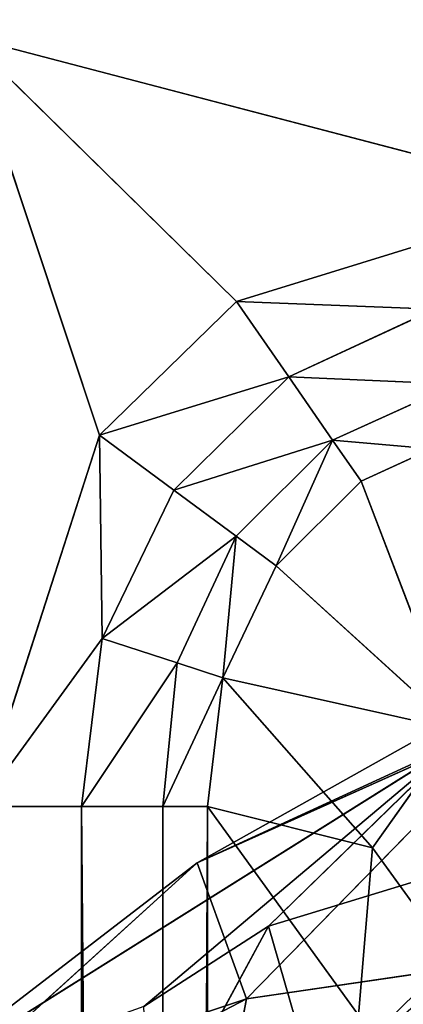
# Model space of a CAD drawing. Extents: x -930 to 930, y -424 to 410.
# Drawn here: x -820 to -795, y 244 to 307 of the extents above; entities that cross this region are included whole.
import ezdxf

# ---------------------------------------------------------------- set-up
doc = ezdxf.new("R2010")
doc.units = 0
doc.header["$LTSCALE"] = 25.4
doc.layers.get('0').update_dxf_attribs({"color": 13, "linetype": 'CONTINUOUS'})

# ---------------------------------------------------------------- blocks, each defined once
blk = doc.blocks.new('MESH-0_2')
at = {"color": 0}
for p, q in [((-8004.2, 6390.1, 19336.7), (-7499.9, 6734.9, 18797.2)), ((-8004.2, 6390.1, 19336.7), (-7499.9, 6734.9, 18797.2)), ((-7569.9, 6627.7, 19380.2), (-8004.2, 6390.1, 19336.7)), ((-7569.9, 6627.7, 19380.2), (-8004.2, 6390.1, 19336.7)), ((-7938, 6167.8, 20007.7), (-7569.9, 6627.7, 19380.2)), ((-7938, 6167.8, 20007.7), (-7569.9, 6627.7, 19380.2)), ((-8410.5, 6008.4, 19159.2), (-7659, 6583.3, 18319)), ((-8410.5, 6008.4, 19159.2), (-7659, 6583.3, 18319)), ((-7659, 6583.3, 18319), (-8075.3, 6155.5, 18520.4)), ((-7659, 6583.3, 18319), (-8075.3, 6155.5, 18520.4)), ((-7659, 6583.3, 18319), (-8004.2, 6390.1, 19336.7)), ((-7659, 6583.3, 18319), (-8004.2, 6390.1, 19336.7)), ((-7908.4, 6286.3, 18113), (-7659, 6583.3, 18319)), ((-7908.4, 6286.3, 18113), (-7659, 6583.3, 18319)), ((-7492, 6441.5, 17136.6), (-7908.4, 6286.3, 18113)), ((-7492, 6441.5, 17136.6), (-7908.4, 6286.3, 18113)), ((-8004.2, 6390.1, 19336.7), (-8410.5, 6008.4, 19159.2)), ((-8004.2, 6390.1, 19336.7), (-8410.5, 6008.4, 19159.2)), ((-8357.6, 5998.5, 19672.9), (-8004.2, 6390.1, 19336.7)), ((-8357.6, 5998.5, 19672.9), (-8004.2, 6390.1, 19336.7)), ((-8004.2, 6390.1, 19336.7), (-7938, 6167.8, 20007.7)), ((-8004.2, 6390.1, 19336.7), (-7938, 6167.8, 20007.7)), ((-7908.4, 6286.3, 18113), (-8075.3, 6155.5, 18520.4)), ((-7908.4, 6286.3, 18113), (-8075.3, 6155.5, 18520.4)), ((-7908.4, 6286.3, 18113), (-8067.2, 5929, 17789.2)), ((-7908.4, 6286.3, 18113), (-8067.2, 5929, 17789.2)), ((-7908.4, 6286.3, 18113), (-7844.9, 6016.6, 17137.1)), ((-7908.4, 6286.3, 18113), (-7844.9, 6016.6, 17137.1)), ((-7608.1, 6226.9, 20014.2), (-7938, 6167.8, 20007.7)), ((-7608.1, 6226.9, 20014.2), (-7938, 6167.8, 20007.7)), ((-8357.6, 5998.5, 19672.9), (-7938, 6167.8, 20007.7)), ((-8357.6, 5998.5, 19672.9), (-7938, 6167.8, 20007.7)), ((-7938, 6167.8, 20007.7), (-8221.4, 5987.5, 20028.9)), ((-7938, 6167.8, 20007.7), (-8221.4, 5987.5, 20028.9)), ((-7938, 6167.8, 20007.7), (-7972.8, 5947.7, 20223.3)), ((-7938, 6167.8, 20007.7), (-7972.8, 5947.7, 20223.3))]:
    blk.add_line(p, q, dxfattribs=at)
mesh = blk.add_polyface(dxfattribs=at)
corners = [(-8004.2, 6390.1, 19336.7), (-7499.9, 6734.9, 18797.2), (-7659, 6583.3, 18319)]
mesh.append_faces([[corners[k] for k in face] for face in [(0, 1, 2)]], dxfattribs={"color": 0})
mesh = blk.add_polyface(dxfattribs=at)
corners = [(-7569.9, 6627.7, 19380.2), (-7499.9, 6734.9, 18797.2), (-8004.2, 6390.1, 19336.7)]
mesh.append_faces([[corners[k] for k in face] for face in [(0, 1, 2)]], dxfattribs={"color": 0})
mesh = blk.add_polyface(dxfattribs=at)
corners = [(-7938, 6167.8, 20007.7), (-7569.9, 6627.7, 19380.2), (-8004.2, 6390.1, 19336.7)]
mesh.append_faces([[corners[k] for k in face] for face in [(0, 1, 2)]], dxfattribs={"color": 0})
mesh = blk.add_polyface(dxfattribs=at)
corners = [(-7608.1, 6226.9, 20014.2), (-7569.9, 6627.7, 19380.2), (-7938, 6167.8, 20007.7)]
mesh.append_faces([[corners[k] for k in face] for face in [(0, 1, 2)]], dxfattribs={"color": 0})
mesh = blk.add_polyface(dxfattribs=at)
corners = [(-7659, 6583.3, 18319), (-8075.3, 6155.5, 18520.4), (-8410.5, 6008.4, 19159.2)]
mesh.append_faces([[corners[k] for k in face] for face in [(0, 1, 2)]], dxfattribs={"color": 0})
mesh = blk.add_polyface(dxfattribs=at)
corners = [(-8004.2, 6390.1, 19336.7), (-7659, 6583.3, 18319), (-8410.5, 6008.4, 19159.2)]
mesh.append_faces([[corners[k] for k in face] for face in [(0, 1, 2)]], dxfattribs={"color": 0})
mesh = blk.add_polyface(dxfattribs=at)
corners = [(-7659, 6583.3, 18319), (-7908.4, 6286.3, 18113), (-8075.3, 6155.5, 18520.4)]
mesh.append_faces([[corners[k] for k in face] for face in [(0, 1, 2)]], dxfattribs={"color": 0})
mesh = blk.add_polyface(dxfattribs=at)
corners = [(-7659, 6583.3, 18319), (-7492, 6441.5, 17136.6), (-7908.4, 6286.3, 18113)]
mesh.append_faces([[corners[k] for k in face] for face in [(0, 1, 2)]], dxfattribs={"color": 0})
mesh = blk.add_polyface(dxfattribs=at)
corners = [(-7492, 6441.5, 17136.6), (-7844.9, 6016.6, 17137.1), (-7908.4, 6286.3, 18113)]
mesh.append_faces([[corners[k] for k in face] for face in [(0, 1, 2)]], dxfattribs={"color": 0})
mesh = blk.add_polyface(dxfattribs=at)
corners = [(-7492, 6441.5, 17136.6), (-7714.5, 6155.3, 16858.2), (-7844.9, 6016.6, 17137.1)]
mesh.append_faces([[corners[k] for k in face] for face in [(0, 1, 2)]], dxfattribs={"color": 0})
mesh = blk.add_polyface(dxfattribs=at)
corners = [(-8357.6, 5998.5, 19672.9), (-8004.2, 6390.1, 19336.7), (-8410.5, 6008.4, 19159.2)]
mesh.append_faces([[corners[k] for k in face] for face in [(0, 1, 2)]], dxfattribs={"color": 0})
mesh = blk.add_polyface(dxfattribs=at)
corners = [(-7938, 6167.8, 20007.7), (-8004.2, 6390.1, 19336.7), (-8357.6, 5998.5, 19672.9)]
mesh.append_faces([[corners[k] for k in face] for face in [(0, 1, 2)]], dxfattribs={"color": 0})
mesh = blk.add_polyface(dxfattribs=at)
corners = [(-7908.4, 6286.3, 18113), (-8067.2, 5929, 17789.2), (-8075.3, 6155.5, 18520.4)]
mesh.append_faces([[corners[k] for k in face] for face in [(0, 1, 2)]], dxfattribs={"color": 0})
mesh = blk.add_polyface(dxfattribs=at)
corners = [(-7908.4, 6286.3, 18113), (-7844.9, 6016.6, 17137.1), (-8067.2, 5929, 17789.2)]
mesh.append_faces([[corners[k] for k in face] for face in [(0, 1, 2)]], dxfattribs={"color": 0})
mesh = blk.add_polyface(dxfattribs=at)
corners = [(-7972.8, 5947.7, 20223.3), (-7608.1, 6226.9, 20014.2), (-7938, 6167.8, 20007.7)]
mesh.append_faces([[corners[k] for k in face] for face in [(0, 1, 2)]], dxfattribs={"color": 0})
mesh = blk.add_polyface(dxfattribs=at)
corners = [(-7498.8, 5444.6, 20407.3), (-7608.1, 6226.9, 20014.2), (-7972.8, 5947.7, 20223.3)]
mesh.append_faces([[corners[k] for k in face] for face in [(0, 1, 2)]], dxfattribs={"color": 0})
mesh = blk.add_polyface(dxfattribs=at)
corners = [(-8221.4, 5987.5, 20028.9), (-7938, 6167.8, 20007.7), (-8357.6, 5998.5, 19672.9)]
mesh.append_faces([[corners[k] for k in face] for face in [(0, 1, 2)]], dxfattribs={"color": 0})
mesh = blk.add_polyface(dxfattribs=at)
corners = [(-7972.8, 5947.7, 20223.3), (-7938, 6167.8, 20007.7), (-8221.4, 5987.5, 20028.9)]
mesh.append_faces([[corners[k] for k in face] for face in [(0, 1, 2)]], dxfattribs={"color": 0})
blk = doc.blocks.new('CUSHION_OBJ_1')
at = {"color": 253, "extrusion": (0, -1, 6.12323e-17), "xscale": 0.03937007874015748, "yscale": 0.03937007874015748, "zscale": 0.03937007874015748}
blk.add_blockref('MESH-0_2', (-7.592, -32.519, -598.143), dxfattribs=at)
blk = doc.blocks.new('MESH-44')
at = {"color": 0}
for p, q in [((-8267.7, 16065.5, -7115.9), (-8484.2, 16065.5, -7765.4)), ((-8043.6, 16065.5, -7333.6), (-8484.2, 16065.5, -7765.4)), ((-8267.7, 16065.5, -7115.9), (-8484.2, 16065.5, -7765.4)), ((-8043.6, 16065.5, -7333.6), (-8484.2, 16065.5, -7765.4)), ((-7488.3, 16065.5, -7505.2), (-8484.2, 16065.5, -7765.4)), ((-7488.3, 16065.5, -7505.2), (-8484.2, 16065.5, -7765.4)), ((-8297.1, 16027.4, -6510.1), (-8463.1, 16065.5, -6510.1)), ((-8263.4, 16031.6, -6784), (-8463.1, 16065.5, -6510.1)), ((-8297.1, 16027.4, -6510.1), (-8463.1, 16065.5, -6510.1)), ((-8463.1, 16065.5, -6510.1), (-8267.7, 16065.5, -7115.9)), ((-8463.1, 16065.5, -6510.1), (-8267.7, 16065.5, -7115.9)), ((-8263.4, 16031.6, -6784), (-8463.1, 16065.5, -6510.1)), ((-8267.7, 16065.5, -7115.9), (-8043.6, 16065.5, -7333.6)), ((-8263.4, 16031.6, -6784), (-8267.7, 16065.5, -7115.9)), ((-8263.4, 16031.6, -6784), (-8267.7, 16065.5, -7115.9)), ((-8146, 16034.2, -7026), (-8267.7, 16065.5, -7115.9)), ((-8267.7, 16065.5, -7115.9), (-8043.6, 16065.5, -7333.6)), ((-8267.7, 16065.5, -7115.9), (-7958.4, 16034.9, -7210.8)), ((-8267.7, 16065.5, -7115.9), (-7958.4, 16034.9, -7210.8)), ((-8146, 16034.2, -7026), (-8267.7, 16065.5, -7115.9)), ((-7488.3, 16065.5, -7505.2), (-8043.6, 16065.5, -7333.6)), ((-8043.6, 16065.5, -7333.6), (-7720.5, 16033.9, -7321)), ((-7488.3, 16065.5, -7505.2), (-8043.6, 16065.5, -7333.6)), ((-8043.6, 16065.5, -7333.6), (-7720.5, 16033.9, -7321)), ((-8043.6, 16065.5, -7333.6), (-7958.4, 16034.9, -7210.8)), ((-8043.6, 16065.5, -7333.6), (-7958.4, 16034.9, -7210.8)), ((-8297.1, 16027.4, -6510.1), (-8263.4, 16031.6, -6784)), ((-8297.1, 16027.4, -6510.1), (-8263.4, 16031.6, -6784)), ((-8297.1, 16027.4, 8922.1), (-8297.1, 16027.4, -6510.1)), ((-8297.1, 16027.4, -6510.1), (-8140.5, 15936, -6744.3)), ((-8164.2, 15920.8, 8922.1), (-8297.1, 16027.4, -6510.1)), ((-8297.1, 16027.4, 8922.1), (-8297.1, 16027.4, -6510.1)), ((-8164.2, 15920.8, -6510.1), (-8297.1, 16027.4, -6510.1)), ((-8164.2, 15920.8, 8922.1), (-8297.1, 16027.4, -6510.1)), ((-8297.1, 16027.4, -6510.1), (-8140.5, 15936, -6744.3)), ((-8164.2, 15920.8, -6510.1), (-8297.1, 16027.4, -6510.1)), ((-8146, 16034.2, -7026), (-8263.4, 16031.6, -6784)), ((-8146, 16034.2, -7026), (-8263.4, 16031.6, -6784)), ((-8044.3, 15945.3, -6950.9), (-8263.4, 16031.6, -6784)), ((-8263.4, 16031.6, -6784), (-8140.5, 15936, -6744.3)), ((-8263.4, 16031.6, -6784), (-8140.5, 15936, -6744.3)), ((-8044.3, 15945.3, -6950.9), (-8263.4, 16031.6, -6784)), ((-8146, 16034.2, -7026), (-7958.4, 16034.9, -7210.8)), ((-8146, 16034.2, -7026), (-7958.4, 16034.9, -7210.8)), ((-8044.3, 15945.3, -6950.9), (-8146, 16034.2, -7026)), ((-8044.3, 15945.3, -6950.9), (-8146, 16034.2, -7026)), ((-7886.9, 15948.2, -7107.6), (-8146, 16034.2, -7026)), ((-7886.9, 15948.2, -7107.6), (-8146, 16034.2, -7026)), ((-7958.4, 16034.9, -7210.8), (-7720.5, 16033.9, -7321)), ((-7958.4, 16034.9, -7210.8), (-7886.9, 15948.2, -7107.6)), ((-7685.4, 15944.5, -7199.2), (-7958.4, 16034.9, -7210.8)), ((-7685.4, 15944.5, -7199.2), (-7958.4, 16034.9, -7210.8)), ((-7958.4, 16034.9, -7210.8), (-7720.5, 16033.9, -7321)), ((-7958.4, 16034.9, -7210.8), (-7886.9, 15948.2, -7107.6)), ((-8044.3, 15945.3, -6950.9), (-7886.9, 15948.2, -7107.6)), ((-8044.3, 15945.3, -6950.9), (-7886.9, 15948.2, -7107.6)), ((-7979.3, 15813.5, -6902.9), (-7886.9, 15948.2, -7107.6)), ((-7979.3, 15813.5, -6902.9), (-7886.9, 15948.2, -7107.6)), ((-7685.4, 15944.5, -7199.2), (-7886.9, 15948.2, -7107.6)), ((-7886.9, 15948.2, -7107.6), (-7725.1, 15814.5, -7093.5)), ((-7685.4, 15944.5, -7199.2), (-7886.9, 15948.2, -7107.6)), ((-7886.9, 15948.2, -7107.6), (-7725.1, 15814.5, -7093.5)), ((-7886.9, 15948.2, -7107.6), (-7840.5, 15819.1, -7040.7)), ((-7886.9, 15948.2, -7107.6), (-7840.5, 15819.1, -7040.7)), ((-8140.5, 15936, -6744.3), (-8164.2, 15920.8, -6510.1)), ((-8140.5, 15936, -6744.3), (-8164.2, 15920.8, -6510.1)), ((-8044.3, 15945.3, -6950.9), (-8140.5, 15936, -6744.3)), ((-8044.3, 15945.3, -6950.9), (-8140.5, 15936, -6744.3)), ((-8140.5, 15936, -6744.3), (-8066.1, 15795.6, -6720.2)), ((-8140.5, 15936, -6744.3), (-8066.1, 15795.6, -6720.2)), ((-8066.1, 15795.6, -6720.2), (-8044.3, 15945.3, -6950.9)), ((-8066.1, 15795.6, -6720.2), (-8044.3, 15945.3, -6950.9)), ((-7979.3, 15813.5, -6902.9), (-8044.3, 15945.3, -6950.9)), ((-7979.3, 15813.5, -6902.9), (-8044.3, 15945.3, -6950.9)), ((-8091.1, 15767, -6510.1), (-8164.2, 15920.8, 8922.1)), ((-8164.2, 15920.8, -6510.1), (-8091.1, 15767, -6510.1)), ((-8066.1, 15795.6, -6720.2), (-8164.2, 15920.8, -6510.1)), ((-8164.2, 15920.8, 8922.1), (-8164.2, 15920.8, -6510.1)), ((-8164.2, 15920.8, 8922.1), (-8164.2, 15920.8, -6510.1)), ((-8091.1, 15767, -6510.1), (-8164.2, 15920.8, 8922.1)), ((-8164.2, 15920.8, -6510.1), (-8091.1, 15767, -6510.1)), ((-8066.1, 15795.6, -6720.2), (-8164.2, 15920.8, -6510.1)), ((-7840.5, 15819.1, -7040.7), (-7979.3, 15813.5, -6902.9)), ((-7840.5, 15819.1, -7040.7), (-7979.3, 15813.5, -6902.9)), ((-7725.1, 15814.5, -7093.5), (-7840.5, 15819.1, -7040.7)), ((-7840.5, 15819.1, -7040.7), (-7685.1, 14730.4, -6635.3)), ((-7840.5, 15819.1, -7040.7), (-7685.1, 14730.4, -6635.3)), ((-7725.1, 15814.5, -7093.5), (-7840.5, 15819.1, -7040.7)), ((-8066.1, 15795.6, -6720.2), (-7979.3, 15813.5, -6902.9)), ((-8066.1, 15795.6, -6720.2), (-7979.3, 15813.5, -6902.9)), ((-7685.1, 14730.4, -6635.3), (-7979.3, 15813.5, -6902.9)), ((-7685.1, 14730.4, -6635.3), (-7979.3, 15813.5, -6902.9)), ((-8091.1, 15767, -6510.1), (-8066.1, 15795.6, -6720.2)), ((-8091.1, 15767, -6510.1), (-8066.1, 15795.6, -6720.2)), ((-8066.1, 15795.6, -6720.2), (-7685.1, 14730.4, -6635.3)), ((-7822, 14758.9, -6442.8), (-8066.1, 15795.6, -6720.2)), ((-7822, 14758.9, -6442.8), (-8066.1, 15795.6, -6720.2)), ((-8066.1, 15795.6, -6720.2), (-7685.1, 14730.4, -6635.3)), ((-7844.5, 14654.6, -6170), (-8091.1, 15767, -6510.1)), ((-8091.1, 15767, -6510.1), (-8091.1, 15767, 10109.2)), ((-7822, 14758.9, -6442.8), (-8091.1, 15767, -6510.1)), ((-7844.5, 14654.6, -6170), (-8091.1, 15767, -6510.1)), ((-8091.1, 15767, -6510.1), (-8091.1, 15767, 10109.2)), ((-7822, 14758.9, -6442.8), (-8091.1, 15767, -6510.1)), ((-7822, 14758.9, -6442.8), (-7844.5, 14654.6, -6170)), ((-7822, 14758.9, -6442.8), (-7844.5, 14654.6, -6170)), ((-7822, 14758.9, -6442.8), (-7569.5, 13619.8, -6094.5)), ((-7685.1, 14730.4, -6635.3), (-7822, 14758.9, -6442.8)), ((-7822, 14758.9, -6442.8), (-7569.5, 13619.8, -6094.5)), ((-7685.1, 14730.4, -6635.3), (-7822, 14758.9, -6442.8))]:
    blk.add_line(p, q, dxfattribs=at)
at = {"color": 253}
mesh = blk.add_polyface(dxfattribs=at)
corners = [(19788, 16065.5, -7505.2), (35005.9, 16065.5, -10148.7), (-10180.7, 16065.5, -10148.7)]
mesh.append_faces([[corners[k] for k in face] for face in [(0, 1, 2)]], dxfattribs={"color": 253})
mesh = blk.add_polyface(dxfattribs=at)
corners = [(19788, 16065.5, -7505.2), (-10180.7, 16065.5, -10148.7), (-8484.2, 16065.5, -8957.1)]
mesh.append_faces([[corners[k] for k in face] for face in [(0, 1, 2)]], dxfattribs={"color": 253})
mesh = blk.add_polyface(dxfattribs=at)
corners = [(19788, 16065.5, -7505.2), (-8484.2, 16065.5, -8957.1), (-7488.3, 16065.5, -7505.2)]
mesh.append_faces([[corners[k] for k in face] for face in [(0, 1, 2)]], dxfattribs={"color": 253})
mesh = blk.add_polyface(dxfattribs=at)
corners = [(-8463.1, 16065.5, -6510.1), (-8267.7, 16065.5, -7115.9), (-8484.2, 16065.5, -7765.4)]
mesh.append_faces([[corners[k] for k in face] for face in [(0, 1, 2)]], dxfattribs={"color": 253})
mesh = blk.add_polyface(dxfattribs=at)
corners = [(-8267.7, 16065.5, -7115.9), (-8043.6, 16065.5, -7333.6), (-8484.2, 16065.5, -7765.4)]
mesh.append_faces([[corners[k] for k in face] for face in [(0, 1, 2)]], dxfattribs={"color": 253})
mesh = blk.add_polyface(dxfattribs=at)
corners = [(-8043.6, 16065.5, -7333.6), (-7488.3, 16065.5, -7505.2), (-8484.2, 16065.5, -7765.4)]
mesh.append_faces([[corners[k] for k in face] for face in [(0, 1, 2)]], dxfattribs={"color": 253})
mesh = blk.add_polyface(dxfattribs=at)
corners = [(-7488.3, 16065.5, -7505.2), (-8484.2, 16065.5, -8957.1), (-8484.2, 16065.5, -7765.4)]
mesh.append_faces([[corners[k] for k in face] for face in [(0, 1, 2)]], dxfattribs={"color": 253})
mesh = blk.add_polyface(dxfattribs=at)
corners = [(-8297.1, 16027.4, 8922.1), (-8297.1, 16027.4, -6510.1), (-8463.1, 16065.5, -6510.1)]
mesh.append_faces([[corners[k] for k in face] for face in [(0, 1, 2)]], dxfattribs={"color": 253})
mesh = blk.add_polyface(dxfattribs=at)
corners = [(-8297.1, 16027.4, -6510.1), (-8263.4, 16031.6, -6784), (-8463.1, 16065.5, -6510.1)]
mesh.append_faces([[corners[k] for k in face] for face in [(0, 1, 2)]], dxfattribs={"color": 253})
mesh = blk.add_polyface(dxfattribs=at)
corners = [(-8463.1, 16065.5, 10109.2), (-8297.1, 16027.4, 8922.1), (-8463.1, 16065.5, -6510.1)]
mesh.append_faces([[corners[k] for k in face] for face in [(0, 1, 2)]], dxfattribs={"color": 253})
mesh = blk.add_polyface(dxfattribs=at)
corners = [(-8463.1, 16065.5, -6510.1), (-8263.4, 16031.6, -6784), (-8267.7, 16065.5, -7115.9)]
mesh.append_faces([[corners[k] for k in face] for face in [(0, 1, 2)]], dxfattribs={"color": 253})
mesh = blk.add_polyface(dxfattribs=at)
corners = [(-8263.4, 16031.6, -6784), (-8146, 16034.2, -7026), (-8267.7, 16065.5, -7115.9)]
mesh.append_faces([[corners[k] for k in face] for face in [(0, 1, 2)]], dxfattribs={"color": 253})
mesh = blk.add_polyface(dxfattribs=at)
corners = [(-8267.7, 16065.5, -7115.9), (-7958.4, 16034.9, -7210.8), (-8043.6, 16065.5, -7333.6)]
mesh.append_faces([[corners[k] for k in face] for face in [(0, 1, 2)]], dxfattribs={"color": 253})
mesh = blk.add_polyface(dxfattribs=at)
corners = [(-8146, 16034.2, -7026), (-7958.4, 16034.9, -7210.8), (-8267.7, 16065.5, -7115.9)]
mesh.append_faces([[corners[k] for k in face] for face in [(0, 1, 2)]], dxfattribs={"color": 253})
mesh = blk.add_polyface(dxfattribs=at)
corners = [(-7720.5, 16033.9, -7321), (-7488.3, 16065.5, -7505.2), (-8043.6, 16065.5, -7333.6)]
mesh.append_faces([[corners[k] for k in face] for face in [(0, 1, 2)]], dxfattribs={"color": 253})
mesh = blk.add_polyface(dxfattribs=at)
corners = [(-7958.4, 16034.9, -7210.8), (-7720.5, 16033.9, -7321), (-8043.6, 16065.5, -7333.6)]
mesh.append_faces([[corners[k] for k in face] for face in [(0, 1, 2)]], dxfattribs={"color": 253})
mesh = blk.add_polyface(dxfattribs=at)
corners = [(-8297.1, 16027.4, -6510.1), (-8140.5, 15936, -6744.3), (-8263.4, 16031.6, -6784)]
mesh.append_faces([[corners[k] for k in face] for face in [(0, 1, 2)]], dxfattribs={"color": 253})
mesh = blk.add_polyface(dxfattribs=at)
corners = [(-8164.2, 15920.8, 8922.1), (-8297.1, 16027.4, -6510.1), (-8297.1, 16027.4, 8922.1)]
mesh.append_faces([[corners[k] for k in face] for face in [(0, 1, 2)]], dxfattribs={"color": 253})
mesh = blk.add_polyface(dxfattribs=at)
corners = [(-8164.2, 15920.8, 8922.1), (-8164.2, 15920.8, -6510.1), (-8297.1, 16027.4, -6510.1)]
mesh.append_faces([[corners[k] for k in face] for face in [(0, 1, 2)]], dxfattribs={"color": 253})
mesh = blk.add_polyface(dxfattribs=at)
corners = [(-8164.2, 15920.8, -6510.1), (-8140.5, 15936, -6744.3), (-8297.1, 16027.4, -6510.1)]
mesh.append_faces([[corners[k] for k in face] for face in [(0, 1, 2)]], dxfattribs={"color": 253})
mesh = blk.add_polyface(dxfattribs=at)
corners = [(-8263.4, 16031.6, -6784), (-8044.3, 15945.3, -6950.9), (-8146, 16034.2, -7026)]
mesh.append_faces([[corners[k] for k in face] for face in [(0, 1, 2)]], dxfattribs={"color": 253})
mesh = blk.add_polyface(dxfattribs=at)
corners = [(-8140.5, 15936, -6744.3), (-8044.3, 15945.3, -6950.9), (-8263.4, 16031.6, -6784)]
mesh.append_faces([[corners[k] for k in face] for face in [(0, 1, 2)]], dxfattribs={"color": 253})
mesh = blk.add_polyface(dxfattribs=at)
corners = [(-8146, 16034.2, -7026), (-7886.9, 15948.2, -7107.6), (-7958.4, 16034.9, -7210.8)]
mesh.append_faces([[corners[k] for k in face] for face in [(0, 1, 2)]], dxfattribs={"color": 253})
mesh = blk.add_polyface(dxfattribs=at)
corners = [(-8044.3, 15945.3, -6950.9), (-7886.9, 15948.2, -7107.6), (-8146, 16034.2, -7026)]
mesh.append_faces([[corners[k] for k in face] for face in [(0, 1, 2)]], dxfattribs={"color": 253})
mesh = blk.add_polyface(dxfattribs=at)
corners = [(-7886.9, 15948.2, -7107.6), (-7685.4, 15944.5, -7199.2), (-7958.4, 16034.9, -7210.8)]
mesh.append_faces([[corners[k] for k in face] for face in [(0, 1, 2)]], dxfattribs={"color": 253})
mesh = blk.add_polyface(dxfattribs=at)
corners = [(-7685.4, 15944.5, -7199.2), (-7720.5, 16033.9, -7321), (-7958.4, 16034.9, -7210.8)]
mesh.append_faces([[corners[k] for k in face] for face in [(0, 1, 2)]], dxfattribs={"color": 253})
mesh = blk.add_polyface(dxfattribs=at)
corners = [(-7886.9, 15948.2, -7107.6), (-8044.3, 15945.3, -6950.9), (-7979.3, 15813.5, -6902.9)]
mesh.append_faces([[corners[k] for k in face] for face in [(0, 1, 2)]], dxfattribs={"color": 253})
mesh = blk.add_polyface(dxfattribs=at)
corners = [(-7840.5, 15819.1, -7040.7), (-7886.9, 15948.2, -7107.6), (-7979.3, 15813.5, -6902.9)]
mesh.append_faces([[corners[k] for k in face] for face in [(0, 1, 2)]], dxfattribs={"color": 253})
mesh = blk.add_polyface(dxfattribs=at)
corners = [(-7685.4, 15944.5, -7199.2), (-7886.9, 15948.2, -7107.6), (-7725.1, 15814.5, -7093.5)]
mesh.append_faces([[corners[k] for k in face] for face in [(0, 1, 2)]], dxfattribs={"color": 253})
mesh = blk.add_polyface(dxfattribs=at)
corners = [(-7725.1, 15814.5, -7093.5), (-7886.9, 15948.2, -7107.6), (-7840.5, 15819.1, -7040.7)]
mesh.append_faces([[corners[k] for k in face] for face in [(0, 1, 2)]], dxfattribs={"color": 253})
mesh = blk.add_polyface(dxfattribs=at)
corners = [(-8140.5, 15936, -6744.3), (-8164.2, 15920.8, -6510.1), (-8066.1, 15795.6, -6720.2)]
mesh.append_faces([[corners[k] for k in face] for face in [(0, 1, 2)]], dxfattribs={"color": 253})
mesh = blk.add_polyface(dxfattribs=at)
corners = [(-8044.3, 15945.3, -6950.9), (-8140.5, 15936, -6744.3), (-8066.1, 15795.6, -6720.2)]
mesh.append_faces([[corners[k] for k in face] for face in [(0, 1, 2)]], dxfattribs={"color": 253})
mesh = blk.add_polyface(dxfattribs=at)
corners = [(-8044.3, 15945.3, -6950.9), (-8066.1, 15795.6, -6720.2), (-7979.3, 15813.5, -6902.9)]
mesh.append_faces([[corners[k] for k in face] for face in [(0, 1, 2)]], dxfattribs={"color": 253})
mesh = blk.add_polyface(dxfattribs=at)
corners = [(-8164.2, 15920.8, 8922.1), (-8091.1, 15767, 10109.2), (-8091.1, 15767, -6510.1)]
mesh.append_faces([[corners[k] for k in face] for face in [(0, 1, 2)]], dxfattribs={"color": 253})
mesh = blk.add_polyface(dxfattribs=at)
corners = [(-8164.2, 15920.8, -6510.1), (-8091.1, 15767, -6510.1), (-8066.1, 15795.6, -6720.2)]
mesh.append_faces([[corners[k] for k in face] for face in [(0, 1, 2)]], dxfattribs={"color": 253})
mesh = blk.add_polyface(dxfattribs=at)
corners = [(-8164.2, 15920.8, 8922.1), (-8091.1, 15767, -6510.1), (-8164.2, 15920.8, -6510.1)]
mesh.append_faces([[corners[k] for k in face] for face in [(0, 1, 2)]], dxfattribs={"color": 253})
mesh = blk.add_polyface(dxfattribs=at)
corners = [(-7685.1, 14730.4, -6635.3), (-7840.5, 15819.1, -7040.7), (-7979.3, 15813.5, -6902.9)]
mesh.append_faces([[corners[k] for k in face] for face in [(0, 1, 2)]], dxfattribs={"color": 253})
mesh = blk.add_polyface(dxfattribs=at)
corners = [(-7685.1, 14730.4, -6635.3), (-7725.1, 15814.5, -7093.5), (-7840.5, 15819.1, -7040.7)]
mesh.append_faces([[corners[k] for k in face] for face in [(0, 1, 2)]], dxfattribs={"color": 253})
mesh = blk.add_polyface(dxfattribs=at)
corners = [(-7979.3, 15813.5, -6902.9), (-8066.1, 15795.6, -6720.2), (-7685.1, 14730.4, -6635.3)]
mesh.append_faces([[corners[k] for k in face] for face in [(0, 1, 2)]], dxfattribs={"color": 253})
mesh = blk.add_polyface(dxfattribs=at)
corners = [(-8066.1, 15795.6, -6720.2), (-8091.1, 15767, -6510.1), (-7822, 14758.9, -6442.8)]
mesh.append_faces([[corners[k] for k in face] for face in [(0, 1, 2)]], dxfattribs={"color": 253})
mesh = blk.add_polyface(dxfattribs=at)
corners = [(-8066.1, 15795.6, -6720.2), (-7822, 14758.9, -6442.8), (-7685.1, 14730.4, -6635.3)]
mesh.append_faces([[corners[k] for k in face] for face in [(0, 1, 2)]], dxfattribs={"color": 253})
mesh = blk.add_polyface(dxfattribs=at)
corners = [(-8091.1, 15767, 10109.2), (-7844.5, 14654.6, -6170), (-8091.1, 15767, -6510.1)]
mesh.append_faces([[corners[k] for k in face] for face in [(0, 1, 2)]], dxfattribs={"color": 253})
mesh = blk.add_polyface(dxfattribs=at)
corners = [(-8091.1, 15767, -6510.1), (-7844.5, 14654.6, -6170), (-7822, 14758.9, -6442.8)]
mesh.append_faces([[corners[k] for k in face] for face in [(0, 1, 2)]], dxfattribs={"color": 253})
mesh = blk.add_polyface(dxfattribs=at)
corners = [(-7822, 14758.9, -6442.8), (-7844.5, 14654.6, -6170), (-7569.5, 13619.8, -6094.5)]
mesh.append_faces([[corners[k] for k in face] for face in [(0, 1, 2)]], dxfattribs={"color": 253})
mesh = blk.add_polyface(dxfattribs=at)
corners = [(-7822, 14758.9, -6442.8), (-7569.5, 13619.8, -6094.5), (-7685.1, 14730.4, -6635.3)]
mesh.append_faces([[corners[k] for k in face] for face in [(0, 1, 2)]], dxfattribs={"color": 253})
mesh = blk.add_polyface(dxfattribs=at)
corners = [(-7468.9, 3759.2, 10363.2), (-11196.7, 3759.2, 9855.2), (-2498.5, 3759.2, -10402.7)]
mesh.append_faces([[corners[k] for k in face] for face in [(0, 1, 2)]], dxfattribs={"color": 253})
mesh = blk.add_polyface(dxfattribs=at)
corners = [(-11196.7, 3759.2, 9855.2), (-11196.7, 3759.2, -9386.7), (-2498.5, 3759.2, -10402.7)]
mesh.append_faces([[corners[k] for k in face] for face in [(0, 1, 2)]], dxfattribs={"color": 253})

msp = doc.modelspace()

# ---------------------------------------------------------------- block references
at = {"color": 0, "extrusion": (0, -1, 6.12323e-17), "xscale": 0.03938527469756574, "yscale": 0.03938527469756574, "zscale": 0.03938527469756574}
msp.add_blockref('MESH-44', (-488.874, 0), dxfattribs=at)
at = {"color": 0, "extrusion": (0, 1, 2.59091e-14), "xscale": 1.221000000000001, "rotation": 180}
msp.add_blockref('CUSHION_OBJ_1', (414.183, 602.359, 33.736), dxfattribs=at)

doc.saveas('drawing.dxf')
